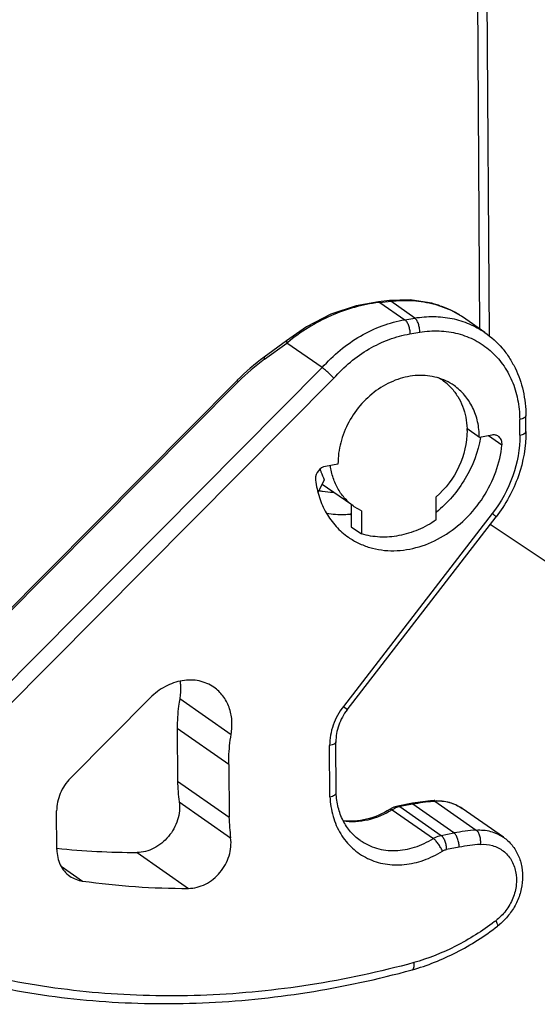
# Model space of a CAD drawing. Units: millimetres. Extents: x 253 to 698, y 142 to 457.
# Drawn here: x 329 to 342, y 166 to 192 of the extents above; entities that cross this region are included whole.
import ezdxf

# ---------------------------------------------------------------- set-up
doc = ezdxf.new("R2010")
doc.units = ezdxf.units.MM
doc.header["$MEASUREMENT"] = 0
doc.layers.get('0').update_dxf_attribs({"lineweight": 30})

msp = doc.modelspace()

# ---------------------------------------------------------------- linework, layer by layer
at = {"color": 7, "linetype": 'Continuous'}
for p, q in [((340.95, 183.593), (340.89, 193.185)), ((341.131, 193.125), (341.192, 183.406)), ((338.552, 184.347), (338.269, 184.317)), ((338.303, 184.3), (338.587, 184.33)), ((338.303, 184.3), (338.962, 183.84)), ((339.099, 184.362), (338.552, 184.347)), ((339.224, 183.885), (338.587, 184.33)), ((341.08, 183.502), (340.489, 183.914)), ((338.962, 183.84), (339.224, 183.885)), ((339.095, 183.464), (339.358, 183.509)), ((335.83, 183.278), (335.238, 182.846)), ((335.25, 182.794), (335.839, 183.224)), ((336.773, 182.572), (335.841, 183.222)), ((328.067, 173.807), (336.773, 182.572)), ((334.513, 182.224), (328.266, 175.935)), ((334.561, 182.203), (328.314, 175.914)), ((328.349, 173.503), (337.082, 182.294)), ((339.958, 182.238), (339.904, 182.275)), ((342.004, 180.786), (342.001, 181.203)), ((342.168, 180.883), (342.165, 181.3)), ((340.934, 180.726), (340.601, 180.959)), ((341.265, 180.789), (340.934, 180.726)), ((340.963, 180.73), (340.962, 180.723)), ((341.533, 180.525), (341.178, 180.772)), ((337.192, 180.023), (336.861, 179.96)), ((336.83, 179.603), (336.671, 179.282)), ((337.53, 178.957), (336.772, 179.485)), ((339.793, 178.545), (339.789, 179.153)), ((341.277, 178.714), (337.336, 173.611)), ((337.541, 178.732), (337.521, 178.691)), ((337.539, 178.95), (337.543, 178.363)), ((337.812, 178.781), (337.623, 178.892)), ((337.812, 178.781), (337.816, 178.173)), ((337.437, 173.523), (341.378, 178.625)), ((337.521, 178.691), (337.541, 178.677)), ((337.543, 178.363), (337.816, 178.173)), ((341.223, 178.432), (342.861, 177.338)), ((332.225, 173.837), (330.113, 171.71)), ((333.003, 173.82), (334.365, 172.87)), ((334.3, 172.072), (332.937, 173.022)), ((332.937, 173.022), (332.946, 171.634)), ((336.981, 171.221), (336.972, 172.574)), ((337.144, 171.322), (337.136, 172.671)), ((334.3, 172.072), (334.308, 170.683)), ((332.946, 171.634), (334.308, 170.683)), ((332.99, 171.083), (334.352, 170.133)), ((339.117, 171.037), (338.778, 170.973)), ((339.171, 171.022), (338.832, 170.958)), ((338.832, 170.958), (339.922, 170.198)), ((340.261, 170.262), (339.171, 171.022)), ((339.759, 171.099), (340.85, 170.338)), ((341.569, 170.149), (340.479, 170.909)), ((329.752, 169.825), (329.746, 170.844)), ((338.625, 170.876), (339.716, 170.115)), ((339.922, 170.198), (340.261, 170.262)), ((340.399, 169.886), (340.06, 169.823)), ((331.874, 169.747), (333.237, 168.796)), ((329.865, 169.385), (330.431, 168.99)), ((339.152, 166.639), (339.152, 166.639))]:
    msp.add_line(p, q, dxfattribs=at)
for points in [[(338.269, 184.317), (337.675, 184.211), (337.006, 183.986), (336.362, 183.655), (335.829, 183.278)], [(340.49, 183.913), (340.197, 184.087), (339.677, 184.277), (339.099, 184.362)]]:
    msp.add_lwpolyline(points, dxfattribs=at)
for centre, radius, start, end in [((338.743, 180.324), 4, 96.3148, 96.7611), ((339.068, 181.722), 2.621, 71.7137, 75.0129), ((339.222, 182.089), 2.222, 55.2378, 62.9295), ((338.923, 179.531), 4.808, 129.5592, 129.857), ((338.805, 177.961), 6.049, 126.134, 135.0052), ((338.644, 178.147), 5.755, 126.1409, 135.1894), ((338.745, 178.021), 5.964, 135.0086, 135.1991), ((339.146, 181.073), 1.42, 55.1169, 59.9741), ((339.142, 181.07), 1.424, 42.642, 55.0811), ((338.646, 180.894), 1.962, 0.3555, 1.9208), ((341.232, 180.557), 0.302, 353.8486, 0.3217), ((336.88, 179.631), 0.284, 180.3229, 187.0716), ((338.036, 171.765), 5.093, 181.4761, 187.6926), ((338.9, 170.368), 0.618, 115.1495, 122.1938), ((338.965, 170.337), 0.636, 115.3519, 122.209), ((338.891, 170.386), 0.598, 107.9762, 115.1454), ((338.885, 170.404), 0.579, 100.6804, 107.9702), ((340.113, 165.744), 5.386, 100.1169, 100.6556), ((340.091, 165.871), 5.257, 94.158, 100.1298), ((340.135, 165.917), 5.195, 94.6704, 100.6972), ((339.803, 169.821), 1.297, 91.9072, 94.1205), ((339.715, 171.051), 0.0631, 87.8385, 94.1049), ((340.123, 166.048), 5.064, 94.119, 94.6567), ((339.86, 169.99), 1.111, 77.8531, 78.343), ((339.882, 170.053), 1.044, 55.1123, 63.8938), ((339.348, 170.81), 5.042, 181.4447, 187.724), ((341.23, 165.119), 5.233, 94.1684, 100.6718), ((331.845, 189.872), 20.125, 264.0405, 270.0839), ((341.32, 165.001), 4.971, 94.1684, 100.6718), ((333.19, 188.585), 19.789, 261.9867, 270.1354), ((337.094, 173.491), 7.007, 307.2778, 307.6178), ((340.404, 169.113), 1.66, 307.6213, 309.8341)]:
    msp.add_arc(centre, radius, start, end, dxfattribs=at)
for points, knots in [([(338.272, 184.296), (337.836, 184.244), (336.969, 183.996), (336.205, 183.523), (335.861, 183.238)], [0, 0, 0, 0, 0.495444, 1, 1, 1, 1]), ([(338.269, 184.317), (338.274, 184.318), (338.288, 184.314), (338.298, 184.305), (338.303, 184.3)], [0, 0, 0, 0, 0.437552, 1, 1, 1, 1]), ([(338.587, 184.33), (338.582, 184.335), (338.572, 184.344), (338.558, 184.348), (338.552, 184.347)], [0, 0, 0, 0, 0.562547, 1, 1, 1, 1]), ([(338.587, 184.33), (338.785, 184.352), (339.175, 184.363), (339.562, 184.302), (339.746, 184.253)], [0, 0, 0, 0, 0.511989, 1, 1, 1, 1]), ([(339.89, 184.21), (339.92, 184.2), (340.037, 184.159), (340.151, 184.109), (340.233, 184.067)], [0, 0, 0, 0, 0.253467, 1, 1, 1, 1]), ([(339.224, 183.885), (339.39, 183.913), (339.721, 183.94), (340.211, 183.889), (340.672, 183.746), (340.951, 183.592), (341.08, 183.502)], [0, 0, 0, 0, 0.259172, 0.510928, 0.756985, 1, 1, 1, 1]), ([(336.773, 182.572), (336.92, 182.738), (337.238, 183.046), (337.775, 183.422), (338.352, 183.696), (338.759, 183.806), (338.962, 183.84)], [0, 0, 0, 0, 0.258669, 0.512778, 0.760302, 1, 1, 1, 1]), ([(338.962, 183.84), (338.983, 183.826), (339.021, 183.777), (339.062, 183.688), (339.089, 183.58), (339.095, 183.503), (339.095, 183.464)], [0, 0, 0, 0, 0.189608, 0.43749, 0.718988, 1, 1, 1, 1]), ([(339.358, 183.509), (339.358, 183.547), (339.351, 183.624), (339.324, 183.732), (339.284, 183.822), (339.245, 183.87), (339.224, 183.885)], [0, 0, 0, 0, 0.281012, 0.56251, 0.810392, 1, 1, 1, 1]), ([(337.082, 182.294), (337.217, 182.448), (337.509, 182.732), (338.003, 183.078), (338.534, 183.331), (338.908, 183.433), (339.095, 183.464)], [0, 0, 0, 0, 0.258673, 0.512798, 0.760326, 1, 1, 1, 1]), ([(339.358, 183.509), (339.527, 183.538), (339.868, 183.562), (340.368, 183.491), (340.831, 183.313), (341.236, 183.035), (341.568, 182.669), (341.815, 182.228), (341.966, 181.731), (342, 181.381), (342.001, 181.203)], [0, 0, 0, 0, 0.128287, 0.252496, 0.37388, 0.494209, 0.615458, 0.739423, 0.8674, 1, 1, 1, 1]), ([(341.08, 183.502), (341.249, 183.384), (341.481, 183.173), (341.729, 182.84), (341.938, 182.471), (342.116, 181.956), (342.164, 181.52), (342.165, 181.3)], [0, 0, 0, 0, 0.242099, 0.364499, 0.488167, 0.740092, 1, 1, 1, 1]), ([(335.829, 183.278), (335.827, 183.276), (335.825, 183.27), (335.827, 183.258), (335.831, 183.242), (335.836, 183.231), (335.839, 183.224)], [0, 0, 0, 0, 0.128777, 0.329182, 0.619824, 1, 1, 1, 1]), ([(335.238, 182.846), (335.236, 182.845), (335.234, 182.839), (335.238, 182.821), (335.244, 182.806), (335.25, 182.794)], [0, 0, 0, 0, 0.116958, 0.314493, 1, 1, 1, 1]), ([(337.082, 182.294), (337.03, 182.349), (336.95, 182.426), (336.845, 182.517), (336.796, 182.556), (336.773, 182.572)], [0, 0, 0, 0, 0.542503, 0.801804, 1, 1, 1, 1]), ([(340.264, 182.097), (340.196, 182.145), (340.051, 182.228), (339.814, 182.316), (339.562, 182.363), (339.209, 182.374), (338.756, 182.282), (338.247, 182.022), (337.804, 181.633), (337.461, 181.147), (337.243, 180.599), (337.191, 180.212), (337.192, 180.023)], [0, 0, 0, 0, 0.055726, 0.11194, 0.169078, 0.22748, 0.348534, 0.475696, 0.607364, 0.740732, 0.872552, 1, 1, 1, 1]), ([(334.561, 182.203), (334.551, 182.21), (334.537, 182.219), (334.521, 182.225), (334.515, 182.225), (334.513, 182.224)], [0, 0, 0, 0, 0.695849, 0.891376, 1, 1, 1, 1]), ([(340.934, 180.726), (340.933, 180.865), (340.904, 181.138), (340.772, 181.521), (340.559, 181.85), (340.368, 182.025), (340.264, 182.097)], [0, 0, 0, 0, 0.262973, 0.515792, 0.760257, 1, 1, 1, 1]), ([(340.19, 182.035), (340.254, 181.965), (340.37, 181.812), (340.544, 181.46), (340.6, 181.161), (340.607, 180.96)], [0, 0, 0, 0, 0.240999, 0.48731, 1, 1, 1, 1]), ([(342.165, 181.3), (342.165, 181.295), (342.163, 181.284), (342.154, 181.269), (342.14, 181.255), (342.112, 181.237), (342.065, 181.217), (342.024, 181.207), (342.001, 181.203)], [0, 0, 0, 0, 0.074569, 0.157831, 0.255582, 0.370637, 0.654032, 1, 1, 1, 1]), ([(340.608, 180.906), (340.61, 180.582), (340.452, 179.916), (340.042, 179.373), (339.789, 179.153)], [0, 0, 0, 0, 0.492444, 1, 1, 1, 1]), ([(341.439, 180.755), (341.414, 180.772), (341.357, 180.795), (341.295, 180.794), (341.265, 180.789)], [0, 0, 0, 0, 0.488333, 1, 1, 1, 1]), ([(342.004, 180.786), (342.006, 180.422), (341.872, 179.675), (341.508, 179.013), (341.277, 178.714)], [0, 0, 0, 0, 0.491069, 1, 1, 1, 1]), ([(342.168, 180.883), (342.17, 180.485), (342.025, 179.672), (341.629, 178.95), (341.378, 178.625)], [0, 0, 0, 0, 0.492483, 1, 1, 1, 1]), ([(342.004, 180.786), (342.027, 180.791), (342.068, 180.801), (342.114, 180.82), (342.142, 180.839), (342.156, 180.853), (342.166, 180.868), (342.168, 180.878), (342.168, 180.883)], [0, 0, 0, 0, 0.345968, 0.629363, 0.744418, 0.842169, 0.925431, 1, 1, 1, 1]), ([(337.467, 178.086), (337.553, 178.026), (337.735, 177.92), (338.031, 177.807), (338.346, 177.74), (338.787, 177.714), (339.357, 177.807), (340.007, 178.099), (340.588, 178.552), (341.061, 179.133), (341.393, 179.801), (341.507, 180.284), (341.533, 180.525)], [0, 0, 0, 0, 0.055734, 0.111907, 0.168914, 0.227075, 0.347354, 0.473519, 0.604401, 0.737674, 0.870454, 1, 1, 1, 1]), ([(340.962, 180.723), (340.897, 180.342), (340.617, 179.598), (340.099, 178.995), (339.796, 178.749)], [0, 0, 0, 0, 0.497153, 1, 1, 1, 1]), ([(341.534, 180.559), (341.534, 180.598), (341.519, 180.674), (341.468, 180.734), (341.439, 180.755)], [0, 0, 0, 0, 0.516315, 1, 1, 1, 1]), ([(336.861, 179.96), (336.788, 179.947), (336.652, 179.857), (336.595, 179.705), (336.596, 179.63)], [0, 0, 0, 0, 0.495377, 1, 1, 1, 1]), ([(336.719, 179.889), (336.727, 179.864), (336.757, 179.766), (336.796, 179.671), (336.83, 179.603)], [0, 0, 0, 0, 0.25287, 1, 1, 1, 1]), ([(337.623, 178.892), (337.537, 178.952), (337.377, 179.093), (337.188, 179.353), (337.053, 179.654), (337.004, 179.871), (336.99, 179.983)], [0, 0, 0, 0, 0.242174, 0.487672, 0.739588, 1, 1, 1, 1]), ([(336.598, 179.596), (336.617, 179.442), (336.683, 179.141), (336.867, 178.723), (337.128, 178.363), (337.349, 178.169), (337.467, 178.086)], [0, 0, 0, 0, 0.260447, 0.512531, 0.75805, 1, 1, 1, 1]), ([(336.693, 179.322), (336.723, 179.315), (336.844, 179.291), (336.968, 179.279), (337.061, 179.277)], [0, 0, 0, 0, 0.247536, 1, 1, 1, 1]), ([(337.521, 178.691), (337.467, 178.686), (337.258, 178.671), (337.046, 178.685), (336.892, 178.712)], [0, 0, 0, 0, 0.254304, 1, 1, 1, 1]), ([(341.378, 178.625), (341.378, 178.625), (341.378, 178.626), (341.376, 178.629), (341.371, 178.634), (341.363, 178.641), (341.351, 178.652), (341.337, 178.664), (341.312, 178.685), (341.291, 178.702), (341.277, 178.714)], [0, 0, 0, 0, 0.00613, 0.019562, 0.070633, 0.153951, 0.268613, 0.412916, 0.584947, 1, 1, 1, 1]), ([(339.793, 178.545), (339.642, 178.442), (339.325, 178.267), (338.816, 178.11), (338.304, 178.071), (337.972, 178.126), (337.816, 178.173)], [0, 0, 0, 0, 0.264235, 0.519066, 0.763879, 1, 1, 1, 1]), ([(333.909, 174.115), (333.851, 174.155), (333.725, 174.225), (333.517, 174.29), (333.296, 174.314), (332.988, 174.29), (332.604, 174.154), (332.342, 173.954), (332.225, 173.837)], [0, 0, 0, 0, 0.115234, 0.231901, 0.351217, 0.474039, 0.730421, 1, 1, 1, 1]), ([(333.012, 174.27), (333.017, 174.233), (333.031, 174.084), (333.022, 173.932), (333.003, 173.82)], [0, 0, 0, 0, 0.245246, 1, 1, 1, 1]), ([(334.365, 172.87), (334.386, 172.992), (334.399, 173.237), (334.326, 173.589), (334.163, 173.894), (333.999, 174.052), (333.909, 174.115)], [0, 0, 0, 0, 0.266493, 0.520678, 0.7637, 1, 1, 1, 1]), ([(333.003, 173.82), (332.991, 173.754), (332.952, 173.489), (332.936, 173.222), (332.937, 173.022)], [0, 0, 0, 0, 0.25289, 1, 1, 1, 1]), ([(337.336, 173.611), (337.22, 173.461), (337.038, 173.13), (336.971, 172.757), (336.972, 172.574)], [0, 0, 0, 0, 0.508933, 1, 1, 1, 1]), ([(337.437, 173.523), (337.341, 173.399), (337.191, 173.127), (337.135, 172.82), (337.136, 172.671)], [0, 0, 0, 0, 0.513277, 1, 1, 1, 1]), ([(337.336, 173.611), (337.35, 173.599), (337.371, 173.583), (337.396, 173.561), (337.411, 173.549), (337.422, 173.539), (337.43, 173.531), (337.435, 173.526), (337.437, 173.524), (337.437, 173.523), (337.437, 173.523)], [0, 0, 0, 0, 0.415053, 0.587084, 0.731387, 0.846049, 0.929367, 0.980438, 0.99387, 1, 1, 1, 1]), ([(334.3, 172.072), (334.299, 172.138), (334.304, 172.405), (334.332, 172.672), (334.365, 172.87)], [0, 0, 0, 0, 0.247259, 1, 1, 1, 1]), ([(337.136, 172.671), (337.136, 172.666), (337.134, 172.656), (337.125, 172.641), (337.111, 172.627), (337.083, 172.608), (337.036, 172.589), (336.995, 172.579), (336.972, 172.574)], [0, 0, 0, 0, 0.074569, 0.157831, 0.255582, 0.370637, 0.654032, 1, 1, 1, 1]), ([(330.113, 171.71), (329.998, 171.595), (329.815, 171.323), (329.745, 171.001), (329.746, 170.844)], [0, 0, 0, 0, 0.508304, 1, 1, 1, 1]), ([(336.981, 171.221), (337.004, 171.225), (337.045, 171.236), (337.091, 171.256), (337.119, 171.276), (337.137, 171.294), (337.144, 171.311), (337.144, 171.322)], [0, 0, 0, 0, 0.344764, 0.628216, 0.743795, 0.84237, 1, 1, 1, 1]), ([(336.981, 171.221), (336.987, 171.045), (337.039, 170.702), (337.241, 170.231), (337.556, 169.844), (337.964, 169.568), (338.441, 169.418), (338.955, 169.404), (339.475, 169.523), (339.801, 169.684), (339.957, 169.781)], [0, 0, 0, 0, 0.129146, 0.252826, 0.372565, 0.490941, 0.610947, 0.735101, 0.864768, 1, 1, 1, 1]), ([(337.78, 170.065), (337.686, 170.13), (337.511, 170.288), (337.313, 170.588), (337.184, 170.939), (337.149, 171.193), (337.144, 171.323)], [0, 0, 0, 0, 0.235808, 0.478271, 0.732241, 1, 1, 1, 1]), ([(332.99, 171.083), (333.011, 170.925), (332.976, 170.589), (332.772, 170.221), (332.534, 169.986), (332.327, 169.852), (332.105, 169.767), (331.95, 169.747), (331.874, 169.747)], [0, 0, 0, 0, 0.246221, 0.504754, 0.634294, 0.760846, 0.88298, 1, 1, 1, 1]), ([(338.571, 170.891), (338.379, 170.77), (338.068, 170.633), (337.638, 170.565), (337.428, 170.571), (337.327, 170.584)], [0, 0, 0, 0, 0.52001, 0.765247, 1, 1, 1, 1]), ([(338.571, 170.891), (338.577, 170.895), (338.592, 170.894), (338.609, 170.886), (338.62, 170.879), (338.625, 170.876)], [0, 0, 0, 0, 0.382749, 0.658354, 1, 1, 1, 1]), ([(338.832, 170.958), (338.82, 170.956), (338.772, 170.945), (338.726, 170.928), (338.692, 170.912)], [0, 0, 0, 0, 0.245794, 1, 1, 1, 1]), ([(338.778, 170.973), (338.787, 170.974), (338.806, 170.973), (338.823, 170.964), (338.832, 170.958)], [0, 0, 0, 0, 0.462964, 1, 1, 1, 1]), ([(339.171, 171.022), (339.162, 171.028), (339.145, 171.037), (339.126, 171.038), (339.117, 171.037)], [0, 0, 0, 0, 0.537036, 1, 1, 1, 1]), ([(339.717, 171.114), (339.721, 171.114), (339.736, 171.112), (339.75, 171.105), (339.759, 171.099)], [0, 0, 0, 0, 0.235576, 1, 1, 1, 1]), ([(340.084, 171.078), (340.058, 171.083), (339.951, 171.102), (339.841, 171.104), (339.759, 171.099)], [0, 0, 0, 0, 0.246812, 1, 1, 1, 1]), ([(339.76, 171.116), (339.888, 171.121), (340.143, 171.091), (340.376, 170.981), (340.479, 170.909)], [0, 0, 0, 0, 0.503961, 1, 1, 1, 1]), ([(340.341, 170.99), (340.322, 171), (340.242, 171.036), (340.158, 171.062), (340.094, 171.076)], [0, 0, 0, 0, 0.248421, 1, 1, 1, 1]), ([(338.625, 170.876), (338.429, 170.752), (338.106, 170.612), (337.658, 170.548), (337.438, 170.557), (337.332, 170.573)], [0, 0, 0, 0, 0.514766, 0.761162, 1, 1, 1, 1]), ([(333.237, 168.796), (333.312, 168.797), (333.467, 168.817), (333.69, 168.902), (333.897, 169.036), (334.135, 169.271), (334.339, 169.639), (334.374, 169.975), (334.352, 170.133)], [0, 0, 0, 0, 0.11702, 0.239154, 0.365706, 0.495246, 0.753779, 1, 1, 1, 1]), ([(337.78, 170.065), (337.911, 169.973), (338.213, 169.831), (338.716, 169.771), (339.236, 169.864), (339.561, 170.018), (339.716, 170.115)], [0, 0, 0, 0, 0.235494, 0.478223, 0.732778, 1, 1, 1, 1]), ([(339.716, 170.115), (339.732, 170.126), (339.796, 170.162), (339.868, 170.188), (339.922, 170.198)], [0, 0, 0, 0, 0.256639, 1, 1, 1, 1]), ([(339.957, 169.781), (339.942, 169.815), (339.907, 169.883), (339.846, 169.976), (339.791, 170.046), (339.747, 170.091), (339.726, 170.108), (339.716, 170.115)], [0, 0, 0, 0, 0.266834, 0.548162, 0.804181, 0.911471, 1, 1, 1, 1]), ([(339.922, 170.198), (339.932, 170.191), (339.951, 170.173), (339.987, 170.125), (340.023, 170.045), (340.052, 169.938), (340.06, 169.861), (340.06, 169.823)], [0, 0, 0, 0, 0.087146, 0.190533, 0.43855, 0.719824, 1, 1, 1, 1]), ([(340.399, 169.886), (340.399, 169.925), (340.391, 170.002), (340.362, 170.109), (340.321, 170.199), (340.282, 170.247), (340.261, 170.262)], [0, 0, 0, 0, 0.280332, 0.561836, 0.810126, 1, 1, 1, 1]), ([(340.85, 170.338), (340.977, 170.347), (341.233, 170.327), (341.468, 170.22), (341.569, 170.149)], [0, 0, 0, 0, 0.508689, 1, 1, 1, 1]), ([(340.85, 170.338), (340.871, 170.324), (340.908, 170.275), (340.943, 170.184), (340.962, 170.075), (340.962, 169.998), (340.958, 169.959)], [0, 0, 0, 0, 0.188201, 0.433801, 0.715246, 1, 1, 1, 1]), ([(341.569, 170.149), (341.655, 170.09), (341.81, 169.945), (341.978, 169.672), (342.072, 169.36), (342.09, 169.028), (342.034, 168.693), (341.908, 168.371), (341.719, 168.079), (341.556, 167.912), (341.468, 167.838)], [0, 0, 0, 0, 0.117572, 0.236436, 0.357693, 0.482, 0.609354, 0.739035, 0.869739, 1, 1, 1, 1]), ([(340.958, 169.959), (341.067, 169.967), (341.285, 169.948), (341.578, 169.802), (341.795, 169.555), (341.914, 169.238), (341.927, 168.883), (341.834, 168.526), (341.648, 168.198), (341.47, 168.017), (341.371, 167.941)], [0, 0, 0, 0, 0.118359, 0.23265, 0.347546, 0.467378, 0.594245, 0.727433, 0.864003, 1, 1, 1, 1]), ([(329.752, 169.825), (329.752, 169.753), (329.768, 169.613), (329.835, 169.416), (329.945, 169.247), (330.043, 169.157), (330.096, 169.12)], [0, 0, 0, 0, 0.262947, 0.515819, 0.760273, 1, 1, 1, 1]), ([(339.957, 169.781), (339.965, 169.787), (339.997, 169.805), (340.033, 169.818), (340.06, 169.823)], [0, 0, 0, 0, 0.256639, 1, 1, 1, 1]), ([(330.096, 169.12), (330.145, 169.086), (330.253, 169.028), (330.371, 168.998), (330.431, 168.99)], [0, 0, 0, 0, 0.495974, 1, 1, 1, 1]), ([(339.152, 166.639), (339.556, 166.754), (340.353, 167.073), (341.076, 167.534), (341.418, 167.798)], [0, 0, 0, 0, 0.492865, 1, 1, 1, 1]), ([(341.338, 167.915), (341.014, 167.669), (340.333, 167.238), (339.582, 166.94), (339.203, 166.831)], [0, 0, 0, 0, 0.507752, 1, 1, 1, 1]), ([(341.418, 167.798), (341.423, 167.802), (341.425, 167.814), (341.422, 167.83), (341.415, 167.855), (341.398, 167.893), (341.381, 167.924), (341.371, 167.941)], [0, 0, 0, 0, 0.113472, 0.202367, 0.316108, 0.616086, 1, 1, 1, 1]), ([(339.203, 166.831), (338.3, 166.586), (336.484, 166.195), (333.739, 165.919), (331.033, 165.962), (329.26, 166.206), (328.394, 166.382)], [0, 0, 0, 0, 0.257319, 0.50953, 0.756914, 1, 1, 1, 1]), ([(339.152, 166.639), (339.158, 166.641), (339.168, 166.646), (339.182, 166.66), (339.192, 166.679), (339.204, 166.712), (339.211, 166.765), (339.209, 166.809), (339.207, 166.833)], [0, 0, 0, 0, 0.078269, 0.164217, 0.263497, 0.379011, 0.660226, 1, 1, 1, 1]), ([(328.213, 166.18), (329.091, 166.003), (330.886, 165.757), (333.626, 165.714), (336.402, 165.994), (338.239, 166.39), (339.152, 166.639)], [0, 0, 0, 0, 0.243286, 0.490742, 0.742888, 1, 1, 1, 1])]:
    msp.add_open_spline(points, degree=3, knots=knots, dxfattribs=at)
msp.add_open_spline([(335.839, 183.224), (335.84, 183.223), (335.84, 183.222), (335.841, 183.222)], degree=3, dxfattribs=at)

doc.saveas('drawing.dxf')
